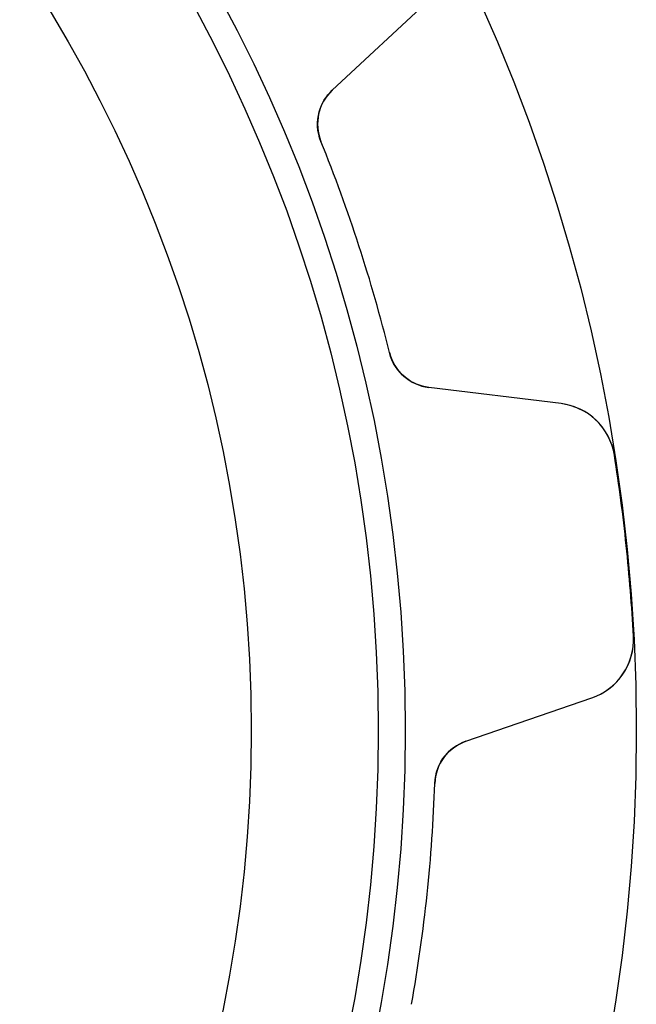
# Model space of a CAD drawing. Units: millimetres. Extents: x -22.9 to 22.9, y -22.9 to 22.9.
# Drawn here: x 14.9 to 22.9, y -3.6 to 9.2 of the extents above; entities that cross this region are included whole.
import ezdxf

# ---------------------------------------------------------------- set-up
doc = ezdxf.new("R2010")
doc.units = ezdxf.units.MM
doc.layers.add('Body027', color=7, linetype='CONTINUOUS')
doc.layers.add('Easydrive', color=7, linetype='CONTINUOUS')

msp = doc.modelspace()

# ---------------------------------------------------------------- linework, layer by layer
at = {"layer": 'Body027'}
for radius in [22.95, 22.95, 22.95, 22.95, 22.95, 22.95, 22.95, 22.95, 19.95, 19.95, 19.95, 19.95, 19.95, 19.95, 19.95, 19.95, 17.95, 17.95, 17.95, 17.95, 17.95, 17.95, 17.95, 17.95]:
    msp.add_circle((0, 0), radius, dxfattribs=at)
at = {"layer": 'Easydrive'}
for p, q in [((19.0023, 8.30562, -13.5), (20.2681, 9.48596, -13.5)), ((19.0023, 8.30562, -13.5), (20.2681, 9.48596, -13.5)), ((19.0023, 8.30562, 13.5), (20.2681, 9.48596, 13.5)), ((19.0023, 8.30562, 13.5), (20.2681, 9.48596, 13.5)), ((19.0023, 8.30562, -13.5), (19.0023, 8.30562, -3.0609)), ((19.0023, 8.30562, -13.5), (19.0023, 8.30562, -3.0609)), ((19.0023, 8.30562, 3.0609), (19.0023, 8.30562, 13.5)), ((19.0023, 8.30562, 3.0609), (19.0023, 8.30562, 13.5)), ((18.8554, 7.64145, -13.5), (18.8554, 7.64145, -3.01396)), ((18.8554, 7.64145, -13.5), (18.8554, 7.64145, -3.01396)), ((18.8554, 7.64145, 3.01396), (18.8554, 7.64145, 13.5)), ((18.8554, 7.64145, 3.01396), (18.8554, 7.64145, 13.5)), ((19.7459, 4.90088, -13.5), (19.7459, 4.90088, -3.01396)), ((19.7459, 4.90088, -13.5), (19.7459, 4.90088, -3.01396)), ((19.7459, 4.90088, 3.01396), (19.7459, 4.90088, 13.5)), ((19.7459, 4.90088, 3.01396), (19.7459, 4.90088, 13.5)), ((21.9729, 4.23896, -13.5), (20.2551, 4.44988, -13.5)), ((20.2551, 4.44988, -13.5), (20.2551, 4.44988, -3.0609)), ((21.9729, 4.23896, -13.5), (20.2551, 4.44988, -13.5)), ((20.2551, 4.44988, -13.5), (20.2551, 4.44988, -3.0609)), ((21.9729, 4.23896, 13.5), (20.2551, 4.44988, 13.5)), ((20.2551, 4.44988, 3.0609), (20.2551, 4.44988, 13.5)), ((20.2551, 4.44988, 3.0609), (20.2551, 4.44988, 13.5)), ((21.9729, 4.23896, 13.5), (20.2551, 4.44988, 13.5)), ((21.9729, 4.23896, -13.5), (21.9729, 4.23896, -3.25671)), ((21.9729, 4.23896, -13.5), (21.9729, 4.23896, -3.25671)), ((21.9729, 4.23896, 3.25671), (21.9729, 4.23896, 13.5)), ((21.9729, 4.23896, 3.25671), (21.9729, 4.23896, 13.5)), ((22.6657, 3.56937, -13.5), (22.6657, 3.56937, -3.3244)), ((22.6657, 3.56937, -13.5), (22.6657, 3.56937, -3.3244)), ((22.6657, 3.56937, 3.3244), (22.6657, 3.56937, 13.5)), ((22.6657, 3.56937, 3.3244), (22.6657, 3.56937, 13.5)), ((22.9125, 1.22109, -13.5), (22.9125, 1.22109, -3.3244)), ((22.9125, 1.22109, -13.5), (22.9125, 1.22109, -3.3244)), ((22.9125, 1.22109, 3.3244), (22.9125, 1.22109, 13.5)), ((22.9125, 1.22109, 3.3244), (22.9125, 1.22109, 13.5)), ((20.7377, -0.141368, -13.5), (22.3741, 0.422094, -13.5)), ((20.7377, -0.141368, -13.5), (22.3741, 0.422094, -13.5)), ((20.7377, -0.141368, 13.5), (22.3741, 0.422094, 13.5)), ((20.7377, -0.141368, 13.5), (22.3741, 0.422094, 13.5)), ((22.3741, 0.422094, -13.5), (22.3741, 0.422094, -3.25671)), ((22.3741, 0.422094, -13.5), (22.3741, 0.422094, -3.25671)), ((22.3741, 0.422094, 3.25671), (22.3741, 0.422094, 13.5)), ((22.3741, 0.422094, 3.25671), (22.3741, 0.422094, 13.5)), ((20.7377, -0.141368, -13.5), (20.7377, -0.141368, -3.0609)), ((20.7377, -0.141368, -13.5), (20.7377, -0.141368, -3.0609)), ((20.7377, -0.141368, 3.0609), (20.7377, -0.141368, 13.5)), ((20.7377, -0.141368, 3.0609), (20.7377, -0.141368, 13.5)), ((20.3334, -0.688378, -13.5), (20.3334, -0.688378, -3.01396)), ((20.3334, -0.688378, -13.5), (20.3334, -0.688378, -3.01396)), ((20.3334, -0.688378, 3.01396), (20.3334, -0.688378, 13.5)), ((20.3334, -0.688378, 3.01396), (20.3334, -0.688378, 13.5))]:
    msp.add_line(p, q, dxfattribs=at)
for radius in [19.6, 19.6, 19.6, 19.6, 17.95, 17.95, 17.95, 17.95]:
    msp.add_circle((0, 0), radius, dxfattribs=at)
for centre, radius, start, end in [((19.4115, 7.86681, -13.5), 0.6, 133, -157.939), ((19.4115, 7.86681, -13.5), 0.6, 133, -157.939), ((19.4115, 7.86681, 13.5), 0.6, 133, -157.939), ((19.4115, 7.86681, 13.5), 0.6, 133, -157.939), ((0, 0, -13.5), 20.345, 18, 22.061), ((0, 0, -13.5), 20.345, 18, 22.061), ((0, 0, -3.01396), 20.345, 18, 22.061), ((0, 0, -3.01396), 20.345, 18, 22.061), ((0, 0, 13.5), 20.345, 18, 22.061), ((0, 0, 13.5), 20.345, 18, 22.061), ((0, 0, 3.01396), 20.345, 18, 22.061), ((0, 0, 3.01396), 20.345, 18, 22.061), ((0, 0, -13.5), 20.345, 13.939, 18), ((0, 0, -13.5), 20.345, 13.939, 18), ((0, 0, -3.01396), 20.345, 13.939, 18), ((0, 0, -3.01396), 20.345, 13.939, 18), ((0, 0, 13.5), 20.345, 13.939, 18), ((0, 0, 13.5), 20.345, 13.939, 18), ((0, 0, 3.01396), 20.345, 13.939, 18), ((0, 0, 3.01396), 20.345, 13.939, 18), ((20.3282, 5.04541, -13.5), 0.6, -166.061, -97), ((20.3282, 5.04541, -13.5), 0.6, -166.061, -97), ((20.3282, 5.04541, 13.5), 0.6, -166.061, -97), ((20.3282, 5.04541, 13.5), 0.6, -166.061, -97), ((21.8754, 3.44493, -13.5), 0.8, 8.94877, 82.9997), ((21.8754, 3.44493, -13.5), 0.8, 8.94877, 82.9997), ((21.8754, 3.44493, 13.5), 0.8, 8.94877, 82.9997), ((21.8754, 3.44493, 13.5), 0.8, 8.94877, 82.9997), ((0, 0, -13.5), 22.945, 6, 8.94938), ((0, 0, -13.5), 22.945, 6, 8.94938), ((0, 0, -3.3244), 22.945, 6, 8.94938), ((0, 0, -3.3244), 22.945, 6, 8.94938), ((0, 0, 13.5), 22.945, 6, 8.94938), ((0, 0, 13.5), 22.945, 6, 8.94938), ((0, 0, 3.3244), 22.945, 6, 8.94938), ((0, 0, 3.3244), 22.945, 6, 8.94938), ((0, 0, -13.5), 22.945, 3.05062, 6), ((0, 0, -13.5), 22.945, 3.05062, 6), ((0, 0, -3.3244), 22.945, 3.05062, 6), ((0, 0, -3.3244), 22.945, 3.05062, 6), ((0, 0, 13.5), 22.945, 3.05062, 6), ((0, 0, 13.5), 22.945, 3.05062, 6), ((0, 0, 3.3244), 22.945, 3.05062, 6), ((0, 0, 3.3244), 22.945, 3.05062, 6), ((22.1136, 1.17851, -13.5), 0.8, -70.9997, 3.05123), ((22.1136, 1.17851, -13.5), 0.8, -70.9997, 3.05123), ((22.1136, 1.17851, 13.5), 0.8, -70.9997, 3.05123), ((22.1136, 1.17851, 13.5), 0.8, -70.9997, 3.05123), ((20.933, -0.708679, -13.5), 0.6, 109, 178.061), ((20.933, -0.708679, -13.5), 0.6, 109, 178.061), ((20.933, -0.708679, 13.5), 0.6, 109, 178.061), ((20.933, -0.708679, 13.5), 0.6, 109, 178.061), ((0, 0, -13.5), 20.345, -6, -1.93899), ((0, 0, -13.5), 20.345, -6, -1.93899), ((0, 0, -3.01396), 20.345, -6, -1.93899), ((0, 0, -3.01396), 20.345, -6, -1.93899), ((0, 0, 13.5), 20.345, -6, -1.93899), ((0, 0, 13.5), 20.345, -6, -1.93899), ((0, 0, 3.01396), 20.345, -6, -1.93899), ((0, 0, 3.01396), 20.345, -6, -1.93899), ((0, 0, -13.5), 20.345, -10.061, -6), ((0, 0, -13.5), 20.345, -10.061, -6), ((0, 0, -3.01396), 20.345, -10.061, -6), ((0, 0, -3.01396), 20.345, -10.061, -6), ((0, 0, 13.5), 20.345, -10.061, -6), ((0, 0, 13.5), 20.345, -10.061, -6), ((0, 0, 3.01396), 20.345, -10.061, -6), ((0, 0, 3.01396), 20.345, -10.061, -6)]:
    msp.add_arc(centre, radius, start, end, dxfattribs=at)
for points, knots in [([(18.8554, 7.64145, -3.01396), (18.805, 7.76466, -3.01389), (18.7989, 7.90336, -3.01962), (18.8327, 8.02474, -3.02901), (18.8648, 8.13696, -3.03781), (18.9214, 8.23059, -3.04844), (19.0023, 8.30562, -3.0609)], [0, 0, 0, 0, 0.524282, 0.524282, 0.524282, 1, 1, 1, 1]), ([(18.8554, 7.64145, -3.01396), (18.805, 7.76466, -3.01389), (18.7989, 7.90336, -3.01962), (18.8327, 8.02474, -3.02901), (18.8648, 8.13696, -3.03781), (18.9214, 8.23059, -3.04844), (19.0023, 8.30562, -3.0609)], [0, 0, 0, 0, 0.524282, 0.524282, 0.524282, 1, 1, 1, 1]), ([(18.8554, 7.64145, 3.01396), (18.805, 7.76466, 3.01389), (18.7989, 7.90336, 3.01962), (18.8327, 8.02474, 3.02901), (18.8648, 8.13696, 3.03781), (18.9214, 8.23059, 3.04844), (19.0023, 8.30562, 3.0609)], [0, 0, 0, 0, 0.524282, 0.524282, 0.524282, 1, 1, 1, 1]), ([(18.8554, 7.64145, 3.01396), (18.805, 7.76466, 3.01389), (18.7989, 7.90336, 3.01962), (18.8327, 8.02474, 3.02901), (18.8648, 8.13696, 3.03781), (18.9214, 8.23059, 3.04844), (19.0023, 8.30562, 3.0609)], [0, 0, 0, 0, 0.524282, 0.524282, 0.524282, 1, 1, 1, 1]), ([(20.2551, 4.44988, -3.0609), (20.1459, 4.46299, -3.04848), (20.0453, 4.5053, -3.03787), (19.9535, 4.57681, -3.02908), (19.8545, 4.65521, -3.01965), (19.7776, 4.77121, -3.01389), (19.7459, 4.90088, -3.01396)], [0, 0, 0, 0, 0.4744, 0.4744, 0.4744, 1, 1, 1, 1]), ([(20.2551, 4.44988, -3.0609), (20.1459, 4.46299, -3.04848), (20.0453, 4.5053, -3.03787), (19.9535, 4.57681, -3.02908), (19.8545, 4.65521, -3.01965), (19.7776, 4.77121, -3.01389), (19.7459, 4.90088, -3.01396)], [0, 0, 0, 0, 0.4744, 0.4744, 0.4744, 1, 1, 1, 1]), ([(20.2551, 4.44988, 3.0609), (20.1459, 4.46299, 3.04848), (20.0453, 4.5053, 3.03787), (19.9535, 4.57681, 3.02908), (19.8545, 4.65521, 3.01965), (19.7776, 4.77121, 3.01389), (19.7459, 4.90088, 3.01396)], [0, 0, 0, 0, 0.4744, 0.4744, 0.4744, 1, 1, 1, 1]), ([(20.2551, 4.44988, 3.0609), (20.1459, 4.46299, 3.04848), (20.0453, 4.5053, 3.03787), (19.9535, 4.57681, 3.02908), (19.8545, 4.65521, 3.01965), (19.7776, 4.77121, 3.01389), (19.7459, 4.90088, 3.01396)], [0, 0, 0, 0, 0.4744, 0.4744, 0.4744, 1, 1, 1, 1]), ([(22.6657, 3.56937, -3.3244), (22.6377, 3.75221, -3.32449), (22.5427, 3.91988, -3.31671), (22.4158, 4.03485, -3.30423), (22.2876, 4.15222, -3.29165), (22.1303, 4.21979, -3.27473), (21.9729, 4.23896, -3.25671)], [0, 0, 0, 0, 0.497486, 0.497486, 0.497486, 1, 1, 1, 1]), ([(22.6657, 3.56937, -3.3244), (22.6377, 3.75221, -3.32449), (22.5427, 3.91988, -3.31671), (22.4158, 4.03485, -3.30423), (22.2876, 4.15222, -3.29165), (22.1303, 4.21979, -3.27473), (21.9729, 4.23896, -3.25671)], [0, 0, 0, 0, 0.497486, 0.497486, 0.497486, 1, 1, 1, 1]), ([(22.6657, 3.56937, 3.3244), (22.6377, 3.75221, 3.32449), (22.5427, 3.91988, 3.31671), (22.4158, 4.03485, 3.30423), (22.2876, 4.15222, 3.29165), (22.1303, 4.21979, 3.27473), (21.9729, 4.23896, 3.25671)], [0, 0, 0, 0, 0.497486, 0.497486, 0.497486, 1, 1, 1, 1]), ([(22.6657, 3.56937, 3.3244), (22.6377, 3.75221, 3.32449), (22.5427, 3.91988, 3.31671), (22.4158, 4.03485, 3.30423), (22.2876, 4.15222, 3.29165), (22.1303, 4.21979, 3.27473), (21.9729, 4.23896, 3.25671)], [0, 0, 0, 0, 0.497486, 0.497486, 0.497486, 1, 1, 1, 1]), ([(22.3741, 0.422094, -3.25671), (22.5241, 0.473608, -3.27474), (22.6641, 0.572543, -3.29168), (22.7651, 0.714176, -3.30426), (22.8652, 0.852985, -3.31672), (22.9231, 1.03659, -3.32449), (22.9125, 1.22109, -3.3244)], [0, 0, 0, 0, 0.502938, 0.502938, 0.502938, 1, 1, 1, 1]), ([(22.3741, 0.422094, -3.25671), (22.5241, 0.473608, -3.27474), (22.6641, 0.572543, -3.29168), (22.7651, 0.714176, -3.30426), (22.8652, 0.852985, -3.31672), (22.9231, 1.03659, -3.32449), (22.9125, 1.22109, -3.3244)], [0, 0, 0, 0, 0.502938, 0.502938, 0.502938, 1, 1, 1, 1]), ([(22.3741, 0.422094, 3.25671), (22.5241, 0.473608, 3.27474), (22.6641, 0.572543, 3.29168), (22.7651, 0.714176, 3.30426), (22.8652, 0.852985, 3.31672), (22.9231, 1.03659, 3.32449), (22.9125, 1.22109, 3.3244)], [0, 0, 0, 0, 0.502938, 0.502938, 0.502938, 1, 1, 1, 1]), ([(22.3741, 0.422094, 3.25671), (22.5241, 0.473608, 3.27474), (22.6641, 0.572543, 3.29168), (22.7651, 0.714176, 3.30426), (22.8652, 0.852985, 3.31672), (22.9231, 1.03659, 3.32449), (22.9125, 1.22109, 3.3244)], [0, 0, 0, 0, 0.502938, 0.502938, 0.502938, 1, 1, 1, 1]), ([(20.3334, -0.688378, -3.01396), (20.3374, -0.555301, -3.01389), (20.3883, -0.42614, -3.01962), (20.4684, -0.328968, -3.02901), (20.5435, -0.239535, -3.03781), (20.6332, -0.177002, -3.04844), (20.7377, -0.141368, -3.0609)], [0, 0, 0, 0, 0.524282, 0.524282, 0.524282, 1, 1, 1, 1]), ([(20.3334, -0.688378, -3.01396), (20.3374, -0.555301, -3.01389), (20.3883, -0.42614, -3.01962), (20.4684, -0.328968, -3.02901), (20.5435, -0.239535, -3.03781), (20.6332, -0.177002, -3.04844), (20.7377, -0.141368, -3.0609)], [0, 0, 0, 0, 0.524282, 0.524282, 0.524282, 1, 1, 1, 1]), ([(20.3334, -0.688378, 3.01396), (20.3374, -0.555301, 3.01389), (20.3883, -0.42614, 3.01962), (20.4684, -0.328968, 3.02901), (20.5435, -0.239535, 3.03781), (20.6332, -0.177002, 3.04844), (20.7377, -0.141368, 3.0609)], [0, 0, 0, 0, 0.524282, 0.524282, 0.524282, 1, 1, 1, 1]), ([(20.3334, -0.688378, 3.01396), (20.3374, -0.555301, 3.01389), (20.3883, -0.42614, 3.01962), (20.4684, -0.328968, 3.02901), (20.5435, -0.239535, 3.03781), (20.6332, -0.177002, 3.04844), (20.7377, -0.141368, 3.0609)], [0, 0, 0, 0, 0.524282, 0.524282, 0.524282, 1, 1, 1, 1])]:
    msp.add_open_spline(points, degree=3, knots=knots, dxfattribs=at)

doc.saveas('drawing.dxf')
